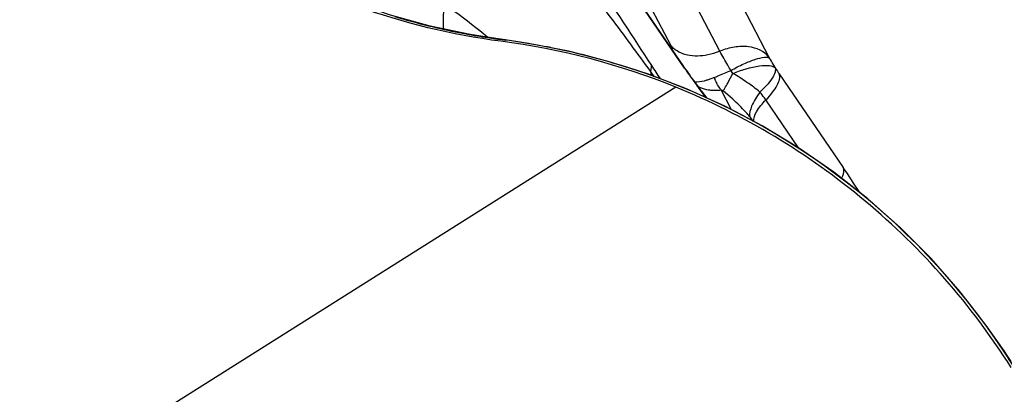
# Model space of a CAD drawing. Units: millimetres. Extents: x 0 to 594, y 0 to 420.
# Drawn here: x 314 to 315, y 235 to 236 of the extents above; entities that cross this region are included whole.
import ezdxf

# ---------------------------------------------------------------- set-up
doc = ezdxf.new("R2010")
doc.units = ezdxf.units.MM
doc.header["$LTSCALE"] = 32.67
doc.layers.add('607087453-000_CL', color=7, linetype='CONTINUOUS')

msp = doc.modelspace()

# ---------------------------------------------------------------- linework, layer by layer
at = {"layer": '607087453-000_CL', "color": 9, "linetype": 'CONTINUOUS'}
for p, q in [((314.8945, 235.683), (314.6874, 235.9867)), ((314.8266, 235.8067), (314.8712, 235.7214)), ((314.9541, 235.7114), (314.9094, 235.7967)), ((314.9923, 235.7867), (315.0369, 235.7014)), ((314.5761, 235.7327), (314.5759, 235.7326)), ((314.59, 235.7306), (314.5922, 235.7303)), ((315.0378, 235.6999), (315.037, 235.7012)), ((314.837, 235.6776), (314.8384, 235.6707)), ((314.8433, 235.6688), (314.837, 235.6776)), ((314.8932, 235.6855), (314.8945, 235.683)), ((314.9683, 235.6592), (314.9761, 235.6741)), ((314.9761, 235.6741), (314.9725, 235.6791)), ((315.0541, 235.6736), (315.1619, 235.5155)), ((314.8795, 235.6509), (309.9781, 232.5583)), ((314.9735, 235.6128), (314.9561, 235.6461)), ((314.9757, 235.6304), (314.9594, 235.6445)), ((315.0869, 235.5483), (315.0317, 235.6293))]:
    msp.add_line(p, q, dxfattribs=at)
at = {"layer": '607087453-000_CL', "color": 7, "linetype": 'CONTINUOUS'}
for p, q in [((314.8932, 235.6855), (314.6877, 235.9868)), ((314.5922, 235.7305), (314.5762, 235.7327)), ((314.6315, 235.7246), (314.5922, 235.7305)), ((314.9177, 235.6501), (314.9306, 235.633)), ((314.9223, 235.6448), (314.9322, 235.6323)), ((315.4333, 235.2061), (315.4051, 235.2466))]:
    msp.add_line(p, q, dxfattribs=at)
for points in [[(314.5762, 235.7327), (314.533, 235.7396), (314.4652, 235.754), (314.3983, 235.7726), (314.3328, 235.7951), (314.2691, 235.8214), (314.2071, 235.8515), (314.1468, 235.8855), (314.0886, 235.9231), (314.0328, 235.9643), (313.9796, 236.0088), (313.9291, 236.0566), (313.8817, 236.1074), (313.8374, 236.161), (313.7964, 236.2173), (313.7735, 236.2523)], [(314.8977, 235.648), (314.8321, 235.6731), (314.7656, 235.6943), (314.6986, 235.7114), (314.6315, 235.7246)], [(315.4051, 235.2466), (315.3593, 235.3057), (315.3102, 235.3615), (315.2582, 235.4138), (315.2034, 235.4624), (315.1462, 235.5074), (315.0867, 235.5484), (315.0253, 235.5856), (314.9622, 235.6188), (314.8977, 235.648)], [(315.4451, 235.188), (315.4396, 235.1965), (315.4333, 235.2061)]]:
    msp.add_lwpolyline(points, dxfattribs=at)
at = {"layer": '607087453-000_CL', "color": 9, "linetype": 'CONTINUOUS'}
for centre, radius, start, end in [((314.7351, 236.8603), 1.1389, 253.1986, 256.049), ((314.7338, 236.8551), 1.1335, 256.0504, 256.8954), ((314.7349, 236.8599), 1.1385, 256.8966, 259.4325), ((314.7348, 236.859), 1.1376, 259.4309, 261.2972), ((314.7339, 236.8532), 1.1318, 261.2978, 261.9748), ((314.9037, 238.0568), 2.3472, 261.9704, 262.3181), ((314.59, 235.7137), 0.0169, 82.4526, 89.9762), ((314.4342, 234.5457), 1.1951, 79.759, 82.4041), ((314.4332, 234.5399), 1.201, 78.6836, 79.7604), ((314.4326, 234.537), 1.2039, 76.5292, 78.6833), ((314.4324, 234.536), 1.205, 75.6794, 76.5295), ((315.565, 236.0847), 0.7831, 207.6389, 208.1186), ((314.4325, 234.5367), 1.2042, 73.2404, 75.6797), ((313.6022, 234.8335), 1.6768, 30.7123, 31.1097), ((314.433, 234.5384), 1.2025, 72.8159, 73.2398), ((314.4348, 234.5419), 1.1986, 33.7009, 72.8487), ((321.0237, 239.7342), 7.3914, 213.19684, 213.40353), ((313.6663, 234.8712), 1.6024, 30.4112, 30.7245), ((316.4635, 236.6337), 1.7053, 213.9094, 214.2618), ((314.8923, 235.7971), 0.1399, 286.488, 289.0359), ((314.8772, 235.8409), 0.1862, 289.0184, 291.0642), ((314.731, 235.7915), 0.2717, 330.0467, 330.8553), ((314.9462, 235.7533), 0.1076, 271.3756, 275.2606), ((314.9239, 235.5353), 0.104, 34.1258, 38.9763), ((313.7507, 234.5542), 1.7075, 32.553, 34.2607), ((314.3263, 234.4702), 1.3287, 32.2588, 33.6746)]:
    msp.add_arc(centre, radius, start, end, dxfattribs=at)
at = {"layer": '607087453-000_CL', "color": 7, "linetype": 'CONTINUOUS'}
for centre, radius, start, end in [((314.4302, 234.5395), 1.1988, 67.9869, 82.6057), ((315.9022, 236.373), 1.221, 214.267, 215.6056), ((316.0923, 236.5014), 1.4508, 214.3445, 214.9106), ((315.9124, 236.3758), 1.2313, 214.9074, 215.5316), ((315.6003, 236.1578), 0.8502, 215.664, 216.6818), ((315.7184, 236.2371), 0.9928, 215.5268, 216.2485), ((315.0545, 235.7141), 0.1199, 203.0369, 204.4178), ((315.046, 235.7101), 0.1106, 204.3724, 208.7308), ((315.4247, 236.0274), 0.6315, 216.7133, 217.2957)]:
    msp.add_arc(centre, radius, start, end, dxfattribs=at)
for points, knots in [([(314.5845, 235.7283), (314.502, 235.739), (314.3389, 235.7787), (314.1135, 235.8903), (313.9176, 236.0484), (313.813, 236.18), (313.7686, 236.2505)], [0, 0, 0, 0, 0.249729, 0.499647, 0.749751, 1, 1, 1, 1]), ([(315.4453, 235.1779), (315.3789, 235.2831), (315.2116, 235.4733), (314.9948, 235.6043), (314.8795, 235.6509)], [0, 0, 0, 0, 0.500221, 1, 1, 1, 1]), ([(314.9561, 235.6461), (314.9555, 235.6469), (314.9529, 235.6504), (314.9507, 235.6541), (314.9491, 235.657)], [0, 0, 0, 0, 0.239153, 1, 1, 1, 1])]:
    msp.add_open_spline(points, degree=3, knots=knots, dxfattribs=at)
at = {"layer": '607087453-000_CL', "color": 9, "linetype": 'CONTINUOUS'}
for points, knots in [([(314.5892, 236.0728), (314.6101, 236.0403), (314.6929, 235.9116), (314.7759, 235.7831), (314.8386, 235.6873)], [0, 0, 0, 0, 0.251915, 1, 1, 1, 1]), ([(314.837, 235.6776), (314.815, 235.708), (314.7705, 235.7689), (314.7008, 235.8585), (314.6286, 235.9472), (314.5799, 236.0064), (314.5555, 236.0362)], [0, 0, 0, 0, 0.247212, 0.495844, 0.746449, 1, 1, 1, 1]), ([(314.4886, 235.7921), (314.4884, 235.7884), (314.4875, 235.7741), (314.4871, 235.7598), (314.4872, 235.7491)], [0, 0, 0, 0, 0.258289, 1, 1, 1, 1]), ([(314.4886, 235.7922), (314.4949, 235.7877), (314.5201, 235.7692), (314.5447, 235.75), (314.5629, 235.7351)], [0, 0, 0, 0, 0.246902, 1, 1, 1, 1]), ([(314.5762, 235.7327), (314.5762, 235.7327), (314.5761, 235.7327), (314.5761, 235.7327), (314.5761, 235.7327)], [0, 0, 0, 0, 0.496422, 1, 1, 1, 1]), ([(314.9293, 235.7045), (314.918, 235.7027), (314.8965, 235.7026), (314.877, 235.7139), (314.8712, 235.7214)], [0, 0, 0, 0, 0.547026, 1, 1, 1, 1]), ([(314.9541, 235.7115), (314.9521, 235.7106), (314.944, 235.7076), (314.9356, 235.7055), (314.9293, 235.7045)], [0, 0, 0, 0, 0.254694, 1, 1, 1, 1]), ([(315.0369, 235.7014), (315.0293, 235.7118), (315.0072, 235.7205), (314.978, 235.7193), (314.962, 235.7148), (314.9541, 235.7114)], [0, 0, 0, 0, 0.440363, 0.708527, 1, 1, 1, 1]), ([(314.9725, 235.6791), (314.9707, 235.682), (314.9644, 235.6926), (314.9583, 235.7034), (314.9541, 235.7114)], [0, 0, 0, 0, 0.27312, 1, 1, 1, 1]), ([(314.9725, 235.6791), (314.9797, 235.6831), (314.9934, 235.6901), (315.0123, 235.6977), (315.0259, 235.7013), (315.0339, 235.7016), (315.0369, 235.7007), (315.0378, 235.6999)], [0, 0, 0, 0, 0.355983, 0.655271, 0.874265, 0.94835, 1, 1, 1, 1]), ([(314.837, 235.6776), (314.8373, 235.6785), (314.8384, 235.6816), (314.8389, 235.685), (314.8386, 235.6873)], [0, 0, 0, 0, 0.290512, 1, 1, 1, 1]), ([(314.9442, 235.6672), (314.9464, 235.668), (314.9559, 235.6718), (314.9653, 235.6759), (314.9725, 235.6791)], [0, 0, 0, 0, 0.234874, 1, 1, 1, 1]), ([(314.9761, 235.6741), (314.9906, 235.68), (315.0111, 235.6864), (315.0356, 235.6882), (315.0451, 235.6857), (315.0477, 235.6832)], [0, 0, 0, 0, 0.631358, 0.854762, 1, 1, 1, 1]), ([(315.0216, 235.6425), (315.0181, 235.6453), (315.0111, 235.6511), (314.9959, 235.6616), (314.9842, 235.6694), (314.9761, 235.6741)], [0, 0, 0, 0, 0.242315, 0.494573, 1, 1, 1, 1]), ([(315.0475, 235.6834), (315.0482, 235.681), (315.0473, 235.6746), (315.0394, 235.6599), (315.0293, 235.6496), (315.0216, 235.6425)], [0, 0, 0, 0, 0.150124, 0.367371, 1, 1, 1, 1]), ([(314.911, 235.6601), (314.9123, 235.6599), (314.9195, 235.6596), (314.9265, 235.6613), (314.932, 235.663)], [0, 0, 0, 0, 0.19724, 1, 1, 1, 1]), ([(315.0317, 235.6293), (315.0357, 235.6333), (315.0428, 235.6413), (315.0522, 235.6552), (315.0564, 235.6675), (315.0541, 235.6737)], [0, 0, 0, 0, 0.33556, 0.618216, 1, 1, 1, 1]), ([(314.9165, 235.6526), (314.9178, 235.6518), (314.9237, 235.6489), (314.9301, 235.6472), (314.935, 235.6465)], [0, 0, 0, 0, 0.238362, 1, 1, 1, 1]), ([(314.935, 235.6465), (314.9361, 235.6463), (314.9407, 235.6457), (314.9453, 235.6456), (314.9488, 235.6457)], [0, 0, 0, 0, 0.238713, 1, 1, 1, 1]), ([(314.9594, 235.6445), (314.9599, 235.6453), (314.9624, 235.649), (314.9647, 235.6529), (314.9664, 235.6559)], [0, 0, 0, 0, 0.226104, 1, 1, 1, 1]), ([(315.0216, 235.6425), (315.0161, 235.6352), (315.008, 235.6225), (315.0034, 235.6067), (315.0047, 235.6007)], [0, 0, 0, 0, 0.598817, 1, 1, 1, 1]), ([(315.0317, 235.6293), (315.0308, 235.6305), (315.0277, 235.635), (315.0242, 235.6394), (315.0216, 235.6425)], [0, 0, 0, 0, 0.266722, 1, 1, 1, 1]), ([(315.0047, 235.6007), (315.0025, 235.6035), (314.9934, 235.6139), (314.9834, 235.6235), (314.9757, 235.6304)], [0, 0, 0, 0, 0.256072, 1, 1, 1, 1]), ([(315.0115, 235.5928), (315.0106, 235.5984), (315.0165, 235.6126), (315.0256, 235.6232), (315.0317, 235.6293)], [0, 0, 0, 0, 0.396707, 1, 1, 1, 1]), ([(315.1619, 235.5155), (315.1624, 235.5143), (315.1636, 235.5081), (315.1613, 235.5017), (315.1592, 235.4972)], [0, 0, 0, 0, 0.205905, 1, 1, 1, 1])]:
    msp.add_open_spline(points, degree=3, knots=knots, dxfattribs=at)
for points in [[(314.9561, 235.6461), (314.9573, 235.6461), (314.9584, 235.6452), (314.9594, 235.6445)], [(315.4333, 235.2061), (315.433, 235.2065), (315.4325, 235.2068), (315.432, 235.2069)]]:
    msp.add_open_spline(points, degree=3, dxfattribs=at)

doc.saveas('drawing.dxf')
